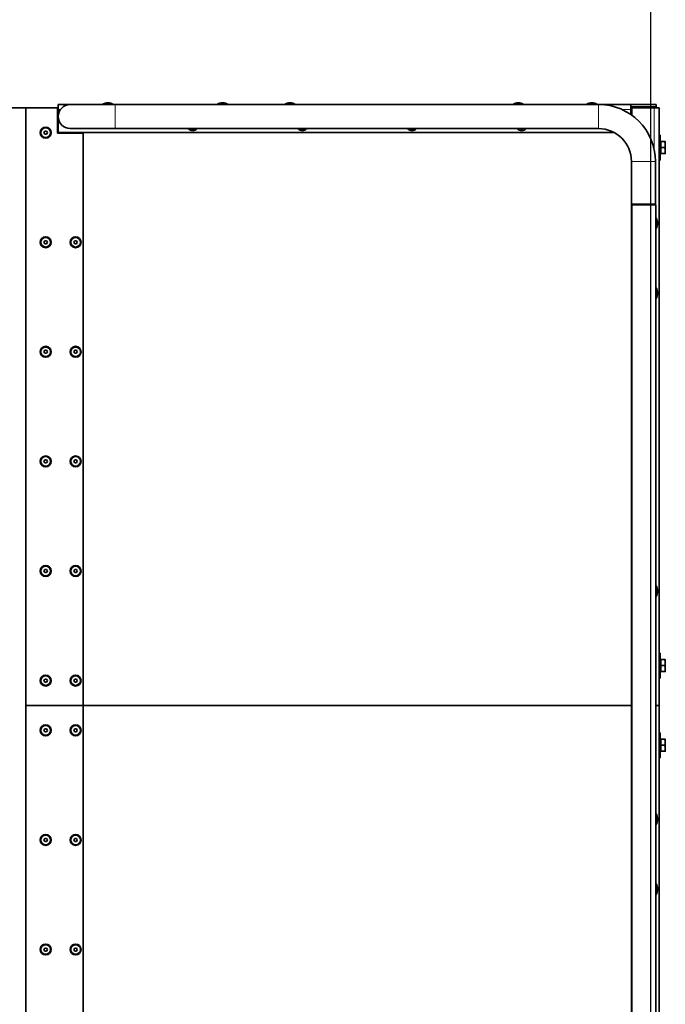
# Model space of a CAD drawing. Units: millimetres. Extents: x 19455 to 30000, y -3671 to 10507.
# Drawn here: x 27257 to 28552, y 2401 to 4377 of the extents above; entities that cross this region are included whole.
import ezdxf

# ---------------------------------------------------------------- set-up
doc = ezdxf.new("R2010")
doc.units = ezdxf.units.MM
doc.header["$LTSCALE"] = 70
doc.linetypes.add('Amconstr', pattern=[9999, 9999, 0])
for name, color, linetype, lineweight in [('AM_CL', 1, 'Amconstr', 25), ('Visible (ISO)', 7, 'Continuous', 35), ('Visible Narrow (ISO)', 7, 'Continuous', 15)]:
    doc.layers.add(name, color=color, linetype=linetype, lineweight=lineweight)

# ---------------------------------------------------------------- blocks, each defined once
blk = doc.blocks.new('193612_Rampa-1250-3.6m')
at = {"layer": 'AM_CL'}
blk.add_lwpolyline([(-4130, 3800), (4130, 3800), (4130, -3800), (-4130, -3800)], close=True, dxfattribs=at)
at = {"layer": 'Visible (ISO)'}
for p, q in [((2832.9, 1800), (2876.8, 1800)), ((2876.8, 600), (2876.8, 1800)), ((2876.8, 1800), (2940.8, 1800)), ((2940.8, 1800), (2941.8, 1800)), ((2940.8, 1749), (2940.8, 1800)), ((2965.9, 1806.5), (2941.8, 1806.5)), ((2941.8, 1806.5), (2941.8, 1796.5)), ((3055.9, 1806.5), (2965.9, 1806.5)), ((4025.9, 1806.5), (3055.9, 1806.5)), ((4141.8, 1806.5), (4025.9, 1806.5)), ((4141.8, 1806.4), (4090.8, 1806.4)), ((4090.8, 1796.5), (4090.8, 1806.4)), ((4090.8, 1801.5), (4141.8, 1801.5)), ((4090.8, 1800), (4094.8, 1800)), ((4094.8, 1800), (4137.8, 1800)), ((4137.8, 1800), (4147.8, 1800)), ((4141.8, 1806.4), (4141.8, 1806.5)), ((4141.8, 1801.5), (4141.8, 1806.4)), ((4147.8, 1800), (4147.8, 600)), ((2941.8, 1796.5), (2941.8, 1752.5)), ((4090.8, 1796.5), (4090.8, 1786.3)), ((4092.8, 1784.9), (4092.8, 1798)), ((2913.3, 1750), (2915.1, 1753)), ((2915.1, 1747), (2913.3, 1750)), ((2915.1, 1753), (2918.5, 1753)), ((2918.5, 1747), (2915.1, 1747)), ((2918.5, 1753), (2920.2, 1750)), ((2920.2, 1750), (2918.5, 1747)), ((2976, 1749), (2940.8, 1749)), ((2941.8, 1749), (2941.8, 1752.5)), ((2941.8, 1752.5), (2941.8, 1749)), ((2943.8, 1750.5), (4056.9, 1750.5)), ((2965.9, 1758.2), (3055.9, 1758.2)), ((2991.8, 1749), (2977.5, 1749)), ((4057.8, 1750), (2991.8, 1750)), ((2991.8, 1750), (2991.8, 600)), ((2991.8, 1749), (2991.8, 600)), ((4025.9, 1758.2), (3055.9, 1758.2)), ((4149.8, 1745), (4147.8, 1745)), ((4149.8, 1695), (4149.8, 1745)), ((4150.6, 1731), (4149.8, 1731)), ((4150.6, 1732), (4158.7, 1732)), ((4150.6, 1720), (4150.6, 1732)), ((4150.6, 1720), (4158.7, 1720)), ((4150.6, 1708), (4150.6, 1720)), ((4159.8, 1726), (4159.8, 1732)), ((4159.8, 1714), (4159.8, 1726)), ((4150.6, 1709), (4149.8, 1709)), ((4150.6, 1708), (4158.7, 1708)), ((4159.8, 1708), (4159.8, 1714)), ((4091.8, 1634.1), (4091.8, 1692.4)), ((4140.1, 1634.1), (4140.1, 1692.4)), ((4149.8, 1695), (4147.8, 1695)), ((4091.8, 1629), (4091.8, 1634.1)), ((4091.8, 1606.5), (4091.8, 1629)), ((4140.1, 1606.5), (4140.1, 1629)), ((4091.8, 600), (4091.8, 1606.5)), ((4091.8, 1606.5), (4140.1, 1606.5)), ((4092.8, 1605), (4092.8, 1606.5)), ((4092.8, 1605), (4141.1, 1605)), ((4092.8, 1605), (4092.8, -1605)), ((4095.7, 1605), (4095.7, 1606.5)), ((4138.1, 1605), (4138.1, 1606.5)), ((4141.1, 1605), (4141.1, -1605)), ((2913.3, 1530), (2915.1, 1533)), ((2915.1, 1527), (2913.3, 1530)), ((2915.1, 1533), (2918.5, 1533)), ((2918.5, 1527), (2915.1, 1527)), ((2918.5, 1533), (2920.2, 1530)), ((2920.2, 1530), (2918.5, 1527)), ((2973.3, 1530), (2975.1, 1533)), ((2975.1, 1527), (2973.3, 1530)), ((2975.1, 1533), (2978.5, 1533)), ((2978.5, 1527), (2975.1, 1527)), ((2978.5, 1533), (2980.2, 1530)), ((2980.2, 1530), (2978.5, 1527)), ((2913.3, 1310), (2915.1, 1313)), ((2915.1, 1307), (2913.3, 1310)), ((2915.1, 1313), (2918.5, 1313)), ((2918.5, 1307), (2915.1, 1307)), ((2918.5, 1313), (2920.2, 1310)), ((2920.2, 1310), (2918.5, 1307)), ((2973.3, 1310), (2975.1, 1313)), ((2975.1, 1307), (2973.3, 1310)), ((2975.1, 1313), (2978.5, 1313)), ((2978.5, 1307), (2975.1, 1307)), ((2978.5, 1313), (2980.2, 1310)), ((2980.2, 1310), (2978.5, 1307)), ((2913.3, 1090), (2915.1, 1093)), ((2915.1, 1087), (2913.3, 1090)), ((2915.1, 1093), (2918.5, 1093)), ((2918.5, 1093), (2920.2, 1090)), ((2920.2, 1090), (2918.5, 1087)), ((2973.3, 1090), (2975.1, 1093)), ((2975.1, 1087), (2973.3, 1090)), ((2975.1, 1093), (2978.5, 1093)), ((2978.5, 1093), (2980.2, 1090)), ((2980.2, 1090), (2978.5, 1087)), ((2918.5, 1087), (2915.1, 1087)), ((2978.5, 1087), (2975.1, 1087)), ((2913.3, 870), (2915.1, 873)), ((2915.1, 867), (2913.3, 870)), ((2915.1, 873), (2918.5, 873)), ((2918.5, 873), (2920.2, 870)), ((2920.2, 870), (2918.5, 867)), ((2973.3, 870), (2975.1, 873)), ((2975.1, 867), (2973.3, 870)), ((2975.1, 873), (2978.5, 873)), ((2978.5, 873), (2980.2, 870)), ((2980.2, 870), (2978.5, 867)), ((2918.5, 867), (2915.1, 867)), ((2978.5, 867), (2975.1, 867)), ((4149.8, 705), (4147.8, 705)), ((4149.8, 655), (4149.8, 705)), ((4150.6, 692), (4158.7, 692)), ((4150.6, 680), (4150.6, 692)), ((4159.8, 686), (4159.8, 692)), ((4150.6, 691), (4149.8, 691)), ((4150.6, 680), (4158.7, 680)), ((4150.6, 668), (4150.6, 680)), ((4159.8, 674), (4159.8, 686)), ((4159.8, 668), (4159.8, 674)), ((2913.3, 650), (2915.1, 653)), ((2915.1, 653), (2918.5, 653)), ((2918.5, 653), (2920.2, 650)), ((2973.3, 650), (2975.1, 653)), ((2975.1, 653), (2978.5, 653)), ((2978.5, 653), (2980.2, 650)), ((4149.8, 655), (4147.8, 655)), ((4150.6, 669), (4149.8, 669)), ((4150.6, 668), (4158.7, 668)), ((2915.1, 647), (2913.3, 650)), ((2918.5, 647), (2915.1, 647)), ((2920.2, 650), (2918.5, 647)), ((2975.1, 647), (2973.3, 650)), ((2978.5, 647), (2975.1, 647)), ((2980.2, 650), (2978.5, 647)), ((2876.8, -600), (2876.8, 600)), ((2876.8, 600), (2991.8, 600)), ((2991.8, 600), (2876.8, 600)), ((2991.8, 600), (4091.8, 600)), ((2991.8, 600), (2991.8, -600)), ((4091.8, 600), (2991.8, 600)), ((2991.8, 600), (2991.8, -600)), ((4092.8, 600), (4091.8, 600)), ((4091.8, 600), (4092.8, 600)), ((4091.8, -600), (4091.8, 600)), ((4147.8, 600), (4141.1, 600)), ((4141.1, 600), (4147.8, 600)), ((4147.8, 600), (4147.8, -600)), ((2913.3, 550), (2915.1, 553)), ((2915.1, 547), (2913.3, 550)), ((2915.1, 553), (2918.5, 553)), ((2918.5, 547), (2915.1, 547)), ((2918.5, 553), (2920.2, 550)), ((2920.2, 550), (2918.5, 547)), ((2973.3, 550), (2975.1, 553)), ((2975.1, 547), (2973.3, 550)), ((2975.1, 553), (2978.5, 553)), ((2978.5, 547), (2975.1, 547)), ((2978.5, 553), (2980.2, 550)), ((2980.2, 550), (2978.5, 547)), ((4149.8, 545), (4147.8, 545)), ((4149.8, 495), (4149.8, 545)), ((4150.6, 531), (4149.8, 531)), ((4150.6, 532), (4158.7, 532)), ((4150.6, 520), (4150.6, 532)), ((4150.6, 520), (4158.7, 520)), ((4150.6, 508), (4150.6, 520)), ((4159.8, 526), (4159.8, 532)), ((4159.8, 514), (4159.8, 526)), ((4159.8, 508), (4159.8, 514)), ((4149.8, 495), (4147.8, 495)), ((4150.6, 509), (4149.8, 509)), ((4150.6, 508), (4158.7, 508)), ((2913.3, 330), (2915.1, 333)), ((2915.1, 327), (2913.3, 330)), ((2915.1, 333), (2918.5, 333)), ((2918.5, 327), (2915.1, 327)), ((2918.5, 333), (2920.2, 330)), ((2920.2, 330), (2918.5, 327)), ((2973.3, 330), (2975.1, 333)), ((2975.1, 327), (2973.3, 330)), ((2975.1, 333), (2978.5, 333)), ((2978.5, 327), (2975.1, 327)), ((2978.5, 333), (2980.2, 330)), ((2980.2, 330), (2978.5, 327)), ((2913.3, 110), (2915.1, 113)), ((2915.1, 107), (2913.3, 110)), ((2915.1, 113), (2918.5, 113)), ((2918.5, 107), (2915.1, 107)), ((2918.5, 113), (2920.2, 110)), ((2920.2, 110), (2918.5, 107)), ((2973.3, 110), (2975.1, 113)), ((2975.1, 107), (2973.3, 110)), ((2975.1, 113), (2978.5, 113)), ((2978.5, 107), (2975.1, 107)), ((2978.5, 113), (2980.2, 110)), ((2980.2, 110), (2978.5, 107))]:
    blk.add_line(p, q, dxfattribs=at)
for centre, radius in [((2916.8, 1750), 11), ((2916.8, 1750), 9.61), ((2916.8, 1530), 11), ((2916.8, 1530), 9.61), ((2976.8, 1530), 11), ((2976.8, 1530), 9.61), ((2916.8, 1310), 11), ((2916.8, 1310), 9.61), ((2976.8, 1310), 11), ((2976.8, 1310), 9.61), ((2916.8, 1090), 11), ((2916.8, 1090), 9.61), ((2976.8, 1090), 11), ((2976.8, 1090), 9.61), ((2916.8, 870), 11), ((2916.8, 870), 9.61), ((2976.8, 870), 11), ((2976.8, 870), 9.61), ((2916.8, 650), 11), ((2916.8, 650), 9.61), ((2976.8, 650), 11), ((2976.8, 650), 9.61), ((2916.8, 550), 11), ((2916.8, 550), 9.61), ((2976.8, 550), 11), ((2976.8, 550), 9.61), ((2916.8, 330), 11), ((2916.8, 330), 9.61), ((2976.8, 330), 11), ((2976.8, 330), 9.61), ((2916.8, 110), 11), ((2916.8, 110), 9.61), ((2976.8, 110), 11), ((2976.8, 110), 9.61)]:
    blk.add_circle(centre, radius, dxfattribs=at)
for centre, radius, start, end in [((2965.9, 1782.4), 24.1, 90, 270), ((3041.6, 1789.2), 20.7, 56.9673, 123.0327), ((3271.6, 1789.2), 20.7, 56.9673, 123.0327), ((3406.9, 1789.2), 20.7, 56.9673, 123.0327), ((3864.9, 1789.2), 20.7, 56.9673, 123.0327), ((4012.4, 1789.2), 20.7, 56.9673, 123.0327), ((4025.9, 1692.4), 114.1, 0, 90), ((4094.8, 1798), 2, 90, 180), ((2943.8, 1752.5), 2, 180, 270), ((2976.8, 1750), 4.19, 173.1432, 193.8144), ((2976.8, 1750), 1.25, 233.1301, 306.8699), ((2976.8, 1750), 4.19, 346.1856, 6.8568), ((3211.8, 1765), 11, 217.885, 322.115), ((3211.8, 1765), 9.61, 224.6601, 315.3399), ((3211.8, 1765), 7.5, 244.2435, 295.7565), ((3431.8, 1765), 11, 217.885, 322.115), ((3431.8, 1765), 9.61, 224.6601, 315.3399), ((3431.8, 1765), 7.5, 244.2435, 295.7565), ((3651.8, 1765), 11, 217.885, 322.115), ((3651.8, 1765), 9.61, 224.6601, 315.3399), ((3651.8, 1765), 7.5, 244.2435, 295.7565), ((3871.8, 1765), 11, 217.885, 322.115), ((3871.8, 1765), 7.5, 244.2435, 295.7565), ((4025.9, 1692.4), 65.8, 0, 90), ((4123.7, 1567.9), 20.7, 326.9673, 33.0327), ((4123.7, 1427.8), 20.7, 326.9673, 33.0327), ((4123.7, 829.5), 20.7, 326.9673, 33.0327), ((4123.7, 371.5), 20.7, 326.9673, 33.0327), ((4123.7, 231.2), 20.7, 326.9673, 33.0327)]:
    blk.add_arc(centre, radius, start, end, dxfattribs=at)
for points, weights in [([(2977.5, 1749), (2976.8, 1749), (2976, 1749)], [1, 1.25, 1]), ([(4159.8, 1726), (4159.8, 1728.8), (4158.7, 1732)], [1, 1.0379548493, 1]), ([(4158.7, 1732), (4159.8, 1732), (4159.8, 1732)], [1, 1.0379548493, 1]), ([(4158.7, 1720), (4159.8, 1723.2), (4159.8, 1726)], [1, 1.0379548493, 1]), ([(4159.8, 1714), (4159.8, 1716.8), (4158.7, 1720)], [1, 1.0379548493, 1]), ([(4158.7, 1708), (4159.8, 1711.2), (4159.8, 1714)], [1, 1.0379548493, 1]), ([(4159.8, 1708), (4159.8, 1708), (4158.7, 1708)], [1, 1.0379548493, 1]), ([(4159.8, 686), (4159.8, 688.8), (4158.7, 692)], [1, 1.0379548493, 1]), ([(4158.7, 692), (4159.8, 692), (4159.8, 692)], [1, 1.0379548493, 1]), ([(4158.7, 680), (4159.8, 683.2), (4159.8, 686)], [1, 1.0379548493, 1]), ([(4159.8, 674), (4159.8, 676.8), (4158.7, 680)], [1, 1.0379548493, 1]), ([(4158.7, 668), (4159.8, 671.2), (4159.8, 674)], [1, 1.0379548493, 1]), ([(4159.8, 668), (4159.8, 668), (4158.7, 668)], [1, 1.0379548493, 1]), ([(4159.8, 526), (4159.8, 528.8), (4158.7, 532)], [1, 1.0379548493, 1]), ([(4158.7, 532), (4159.8, 532), (4159.8, 532)], [1, 1.0379548493, 1]), ([(4158.7, 520), (4159.8, 523.2), (4159.8, 526)], [1, 1.0379548493, 1]), ([(4159.8, 514), (4159.8, 516.8), (4158.7, 520)], [1, 1.0379548493, 1]), ([(4158.7, 508), (4159.8, 511.2), (4159.8, 514)], [1, 1.0379548493, 1]), ([(4159.8, 508), (4159.8, 508), (4158.7, 508)], [1, 1.0379548493, 1])]:
    blk.add_rational_spline(points, weights, degree=2, dxfattribs=at)
for points in [[(4091.8, 1629), (4091.8, 1629), (4091.8, 1629.1), (4091.8, 1629.3), (4091.8, 1629.5), (4091.9, 1630), (4091.9, 1630.3), (4091.9, 1630.9), (4091.9, 1631.2), (4091.9, 1631.9), (4091.9, 1632.2), (4091.9, 1632.8), (4091.9, 1633.1), (4091.8, 1633.6), (4091.8, 1633.8), (4091.8, 1634), (4091.8, 1634.1), (4091.8, 1634.1)], [(4140.1, 1634.1), (4140.1, 1634.1), (4140.1, 1634), (4140.1, 1633.8), (4140, 1633.6), (4140, 1633.1), (4140, 1632.8), (4140, 1632.2), (4139.9, 1631.9), (4139.9, 1631.2), (4140, 1630.9), (4140, 1630.3), (4140, 1630), (4140, 1629.5), (4140.1, 1629.3), (4140.1, 1629.1), (4140.1, 1629), (4140.1, 1629)]]:
    blk.add_open_spline(points, degree=3, knots=[0.3845282, 0.3845282, 0.3845282, 0.3845282, 0.48066, 0.48066, 0.5767919, 0.5767919, 0.6729242, 0.6729242, 0.7690564, 0.7690564, 0.8651887, 0.8651887, 0.9613209, 0.9613209, 1.0574528, 1.0574528, 1.1535846, 1.1535846, 1.1535846, 1.1535846], dxfattribs=at)
at = {"layer": 'Visible Narrow (ISO)'}
for p, q in [((3055.9, 1758.2), (3055.9, 1806.5)), ((4025.9, 1758.2), (4025.9, 1806.5)), ((4137.8, 1715.2), (4137.8, 1800)), ((2941.8, 1796.5), (2946.4, 1796.5)), ((4072.7, 1796.5), (4090.8, 1796.5)), ((4091.8, 1692.4), (4140.1, 1692.4))]:
    blk.add_line(p, q, dxfattribs=at)

msp = doc.modelspace()

# ---------------------------------------------------------------- block references
msp.add_blockref('193612_Rampa-1250-3.6m', (24392.43, 2400.552))

doc.saveas('drawing.dxf')
